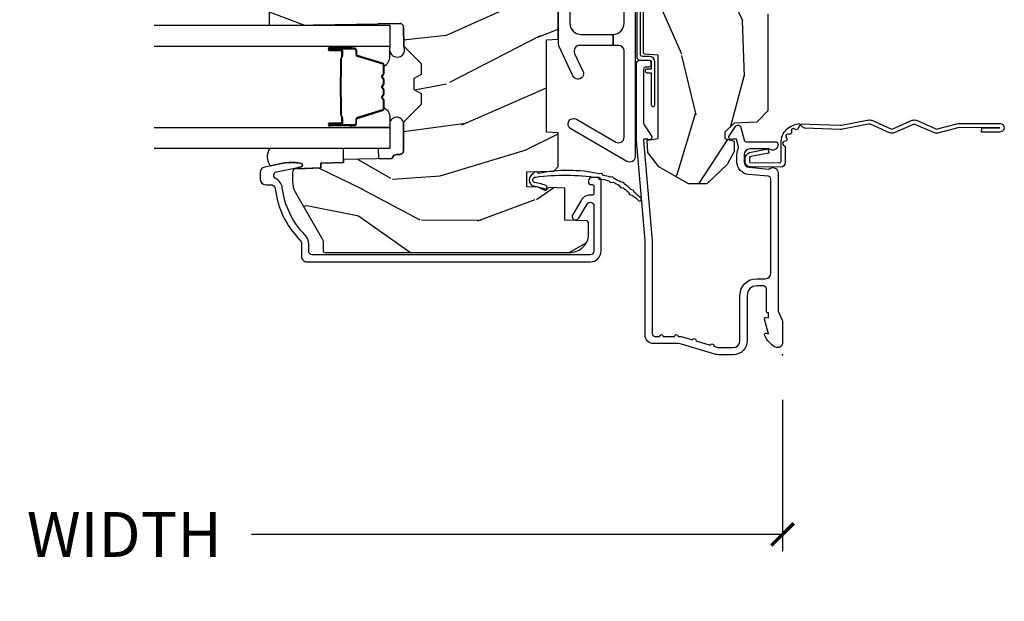
# Model space of a CAD drawing. Units: inches. Extents: x 1 to 131, y 0 to 64.
# Drawn here: x 56 to 61, y 40 to 43 of the extents above; entities that cross this region are included whole.
import ezdxf

# ---------------------------------------------------------------- set-up
doc = ezdxf.new("R2010")
doc.units = ezdxf.units.IN
doc.header["$LTSCALE"] = 0.1875
doc.header["$MEASUREMENT"] = 0
doc.layers.get('Defpoints').update_dxf_attribs({"color": 253})
for name, color, linetype in [('ZP-ANNO-DIMS-DWNLD', 2, 'Continuous'), ('ZP-SECT-ACCS', 165, 'Continuous'), ('ZP-SECT-ALUM', 63, 'Continuous'), ('ZP-SECT-GLAS', 153, 'Continuous'), ('ZP-SECT-HDWR', 53, 'Continuous'), ('ZP-SECT-SEAL', 8, 'Continuous'), ('ZP-SECT-WDHA', 11, 'Continuous'), ('ZP-SECT-WOOD', 104, 'Continuous'), ('ZP-SECT-WSTP', 40, 'Continuous')]:
    doc.layers.add(name, color=color, linetype=linetype)
doc.layers.add('ZP-ANNO-NPLT', color=7, linetype='Continuous', plot=False)
doc.styles.get("Standard").update_dxf_attribs({"font": 'arial.ttf'})
doc.dimstyles.new('Frame Make Height and Width', dxfattribs={"dimtxt": 0.25, "dimasz": 0.125, "dimexe": 0.09375, "dimexo": 0.25, "dimgap": 0.0875, "dimtad": 0, "dimdec": 4, "dimzin": 10, "dimdsep": 46, "dimlunit": 5, "dimtxsty": 'Standard', "dimblk1": 'ARCHTICK', "dimblk2": 'ARCHTICK', "dimsah": 1, "dimcen": 0.09, "dimclrd": 256, "dimclre": 256, "dimclrt": 255, "dimadec": 3, "dimazin": 2, "dimtfac": 0.75, "dimtdec": 4, "dimtofl": 0, "dimtmove": 2, "dimatfit": 3, "dimfxl": 1, "dimfrac": 2, "dimtolj": 1, "dimtzin": 0, "dimlwd": -1, "dimlwe": -1, "dimarcsym": 0})

# ---------------------------------------------------------------- blocks, each defined once
blk = doc.blocks.new('CS AS RES C CM ROG (11-16 IG) F J')
at = {"layer": 'ZP-SECT-WDHA'}
h = blk.add_hatch(dxfattribs=at)
h.set_pattern_fill('WOOD3', color=256, scale=2, angle=163, style=0, pattern_type=2)
h.set_pattern_definition([(158.2364, (4.229829508301805, -0.6757319148462173), (20.45396798290167, -8.344771374467806), [0.2408319999999999, -23.84235799999999]), (174.3099, (4.006163800965126, -0.5864366105935019), (-8.235181511295936, 0.4263690944681484), [0.3059419999999999, -9.892097999999997]), (208, (3.701730071892856, -0.5561033845344667), (-0.5847435903937085, -1.91261010378108), [0.226274, -2.602152]), (209.8476, (3.50194183818313, -0.6623326727329086), (-35.54768828883149, -20.50272857977593), [0.438634, -43.42479]), (175.9946, (3.121491465882942, -0.8806386832242623), (18.38297247813529, -1.437476743240211), [0.266834, -26.416494]), (163, (2.855309927049179, -0.8620003253541313), (-2.497352921371544, -1.327866102480598), [0.5, -1.5]), (153.5377, (2.377157549067677, -0.7158144729927614), (8.978306718050995, -4.83632345258755), [0.24331, -11.922214]), (157.2894, (4.071948787751523, -1.192136483066257), (16.62874032651941, -7.175302374271584), [0.200998, -19.898754]), (163, (3.88653527065337, -1.114536047002453), (-2.497352921371544, -1.327866102480598), [0.3, -1.7]), (191.3008, (3.599643843864458, -1.026824535585632), (-24.54716094300747, -5.043499394239721), [0.2952959999999999, -29.23435]), (215.125, (3.310072568652886, -1.084690558192541), (10.57415813511433, 7.224071108844612), [0.45607, -22.347438]), (202.2893999999999, (2.937053423283063, -1.347096193016874), (-14.3993751268171, -6.054586024953077), [0.284254, -28.141088]), (169.3402, (2.674039470121089, -1.454909274051218), (-15.88561928555968, 2.765334394382427), [0.362216, -17.748554]), (151.1113000000001, (2.318074889785494, -1.387907650589554), (25.02229161617255, -13.92425483963839), [0.38833, -38.444646]), (156.2902000000001, (3.890678330823421, -1.785045431763344), (-16.62874768410003, 7.175289077572956), [0.3423439999999982, -33.89213999999978]), (166.3665, (3.577229581984911, -1.647386861919088), (-31.18650071420278, 7.443263674111074), [0.3405879999999999, -33.71818599999999]), (196.6901, (3.246238530863026, -1.567106577432618), (4.409962367830815, 0.7431255040166733), [0.3605559999999999, -6.850547999999999]), (210.4896, (2.900872763129557, -1.670656017208408), (-25.55825994297176, -15.19129255384614), [0.325576, -32.232064]), (177.9314, (2.620316507684239, -1.83584738360053), (-22.79293410148565, 0.6943551067665474), [0.310484, -30.737866]), (163, (2.310035344517503, -1.824640252660757), (-2.497352921371544, -1.327866102480598), [0.24, -1.76]), (150.0054, (2.080522203086376, -1.754471043527296), (-16.04400167334359, 9.087905524651102), [0.266834, -26.416494]), (163, (3.736326939210443, -0.1693178408906917), (-2.497352921371544, -1.327866102480598), [0, -2]), (26.15240000000001, (3.380850096123979, -0.3743451903572392), (-36.87554735843706, -18.00538888531859), [0.4386339999999984, -43.4247899999998]), (9.565100000000024, (3.189835720003488, -2.093622221005674), (2.497352076502218, 1.327869099233075), [0.178886, -4.293249999999999]), (351.1301, (3.366234217335405, -2.063897313284272), (12.0603996767767, -1.595852046107204), [0.2828419999999999, -13.859292]), (319.8014, (3.645694417193967, -2.107509200368114), (8.393559450670804, -6.748938448303024), [0.152316, -15.07923]), (189.5651, (3.380850096123979, -0.3743451903572392), (-2.497352076502219, -1.327869099233075), [0.2236059999999991, -4.248529999999972]), (169.7098, (3.160351974459104, -0.4115013250089916), (17.79822734718652, -3.350093459302554), [0.3423439999999999, -33.89214]), (152.8753, (2.823513489242757, -0.3503471356417833), (-30.7601241373409, 15.67848221527704), [0.5688579999999999, -56.316992]), (152.6952, (4.294151283340796, -0.465344868534352), (-10.89091849633435, 5.421060729349781), [0.2236059999999991, -22.13707199999989]), (178.5241, (4.095459105217842, -0.3627709032568305), (22.79293551970828, -0.6943538178398185), [0.37363, -36.989452]), (205.8789, (3.721952222598873, -0.3531475651529448), (31.88084594068392, 15.34964888471388), [0.3821, -37.827846]), (197.6952, (3.378170247701322, -0.5199227243809688), (-23.21929303946757, -7.540852312839229), [0.316228, -31.306548]), (172.4623, (3.076904104300839, -0.6160409372264084), (-10.14779136076372, 1.011111546693648), [0.364966, -11.80056]), (156.4181, (2.715092089870781, -0.5681654088839991), (31.344885410924, -13.76583238823937), [0.5234499999999996, -51.82155999999998]), (154.8699, (4.14796543097944, -0.943497246515868), (10.89091361125098, -5.421068605812716), [0.2828419999999999, -13.859292]), (174.3099, (3.891894967498702, -0.8233809789549795), (-8.235181511295936, 0.4263690944681484), [0.3059419999999999, -9.892097999999997]), (205.5104, (3.587461238426416, -0.7930477528959443), (26.88614988798455, 12.69389479119331), [0.3255759999999984, -32.23206399999979]), (208, (3.293626321956284, -0.933265590074356), (-0.5847435903937085, -1.91261010378108), [0.367696, -2.460732]), (180.354, (2.968970442177978, -1.105888183396836), (27.20289793979688, 0.04876202922806261), [0.335262, -33.190848]), (159.6335000000001, (2.633715749797547, -1.107959713481861), (30.01700107381327, -11.26852463519537), [0.3405879999999984, -33.71818599999979]), (145.8972999999999, (2.31441956686456, -0.9894272387568677), (-17.37187083675604, 11.58525502309056), [0.2720299999999999, -26.930912]), (154.2538, (4.001779578618056, -1.421649624497391), (-12.80351945054413, 6.005821017315287), [0.2630579999999982, -26.04283399999989]), (177.9314, (3.764835210256594, -1.307380791030958), (-22.79293410148565, 0.6943551067665474), [0.310484, -30.737866]), (195.0054, (3.454554047089859, -1.296173660091178), (11.31727641611973, 2.814114219735264), [0.3773599999999999, -18.490604]), (212.8991, (3.090062184237128, -1.393875665772512), (28.64036637139407, 18.43175097613516), [0.4967899999999999, -49.18217999999999]), (178.9454, (2.672943414534332, -1.663712527527188), (8.235181634652655, -0.4263644116476297), [0.291204, -14.269016]), (156.991, (2.381788346486859, -1.658352830681864), (-18.54135163249375, 7.760042155334038), [0.3820999999999998, -37.82784599999998]), (139.8013999999999, (2.030087407409811, -1.508999392648704), (-8.393559450670804, 6.748938448303025), [0.152316, -15.07923]), (153.5377, (3.826356555784431, -1.995432478075209), (8.978306718050995, -4.83632345258755), [0.24331, -11.922214]), (173.008, (3.608538282542215, -1.887011078703232), (-22.20819262847393, 2.606951578708767), [0.345254, -34.1801]), (200.4054, (3.265852363231405, -1.844982984455285), (-30.71134915766887, -11.52445423798904), [0.4280179999999983, -42.37384999999978]), (192.0546, (3.44943551242153, -0.08160632947387114), (-15.72724097270063, -3.557234008732985), [0.205912, -20.385348]), (173.7843, (3.248063485875917, -0.1246098982200792), (32.35598179133584, -3.618064673815965), [0.4275519999999985, -42.3275659999998]), (155.8750000000001, (2.823025751993626, -0.07831816271357184), (12.80352490518391, -6.005810314090468), [0.4837359999999983, -15.64077999999995])])
edge = h.paths.add_edge_path()
edge.add_arc((4.389056198952261, -1.12499999999892), 0.1250000000010647, 270.0000000005341, 334.8498358746473)
edge.add_arc((5.181103620340654, -1.496868097944883), 0.7499999999977609, 107.4283039733489, 154.8498358749636, ccw=False)
edge.add_arc((4.937776250990186, -0.7217046584437128), 0.06245711824629191, 287.4154132025502, 360.6464405105027)
edge.add_line((5.000229394034463, -0.7210000000000036), (5.000250000001373, -0.0309999999999846))
edge.add_line((5.000250000001373, -0.0309999999999917), (4.969250000001381, 1.4210854715202e-14))
edge.add_line((4.969250000001381, 1.4210854715202e-14), (4.438250000001375, 0))
edge.add_line((4.438250000001375, 0), (4.434921417707614, -0.08099999900083077))
edge.add_line((4.434921417707614, -0.08099999900082366), (4.244000000000909, -0.08099999999998886))
edge.add_line((4.244000000000909, -0.08099999999998886), (4.23499999999909, -0.09699999999997999))
edge.add_line((4.23499999999909, -0.09699999999997999), (4.172000000000793, -0.09699999999997999))
edge.add_line((4.172000000000793, -0.09699999999997999), (4.162999999998959, -0.08099999999998886))
edge.add_line((4.162999999998959, -0.08099999999998886), (4.040350214322061, -0.08099999900082366))
edge.add_line((4.040350214322061, -0.08099999900082366), (3.962096613590205, -0.2959999999999638))
edge.add_line((3.962096613590205, -0.2959999999999638), (3.914403386412545, -0.2959999999999638))
edge.add_line((3.914403386412545, -0.2959999999999638), (3.836149785680703, -0.08099999900082366))
edge.add_line((3.836149785680703, -0.08099999900082366), (2.947282930714522, -0.08099999900082366))
edge.add_line((2.947282930714522, -0.08099999900082366), (2.87176396307072, -0.1709999999999638))
edge.add_line((2.87176396307072, -0.1709999999999638), (2.439507823335902, -0.1709999999999638))
edge.add_line((2.439507823335902, -0.1709999999999638), (2.332250000001608, -0.08099999999998886))
edge.add_line((2.332250000001608, -0.08099999999998886), (2.005069066192249, -0.08099999999998886))
edge.add_line((2.005069066192249, -0.08099999999998886), (2.000250000001273, -0.2189999999999657))
edge.add_line((2.000250000001273, -0.2189999999999657), (1.906250000002132, -0.2189999999999657))
edge.add_line((1.906250000002132, -0.2189999999999657), (1.901430933811156, -0.08099999999998886))
edge.add_line((1.901430933811156, -0.08099999999998886), (1.361160109751239, -0.08099999999998886))
edge.add_line((1.361160109751239, -0.08099999999998886), (1.29699634095445, -0.1429622312750212))
edge.add_line((1.29699634095445, -0.1429622312750212), (1.292560084317614, -0.2700000000009481))
edge.add_line((1.292560084317614, -0.2700000000009481), (1.242560084316523, -0.3216024576007612))
edge.add_line((1.242560084316523, -0.3216024576007612), (1.206605420733311, -0.321602457600747))
edge.add_line((1.206605420733311, -0.321602457600747), (1.191190997646601, -0.2699999999999818))
edge.add_line((1.191190997646601, -0.2699999999999818), (1.134131723421731, -0.269999999999996))
edge.add_line((1.134131723421731, -0.269999999999996), (1.061622111372657, -0.3086869719710705))
edge.add_line((1.061622111372657, -0.3086869719710705), (0.9532293940344658, -0.4220000000000113))
edge.add_line((0.9532293940344658, -0.4220000000000113), (0.9532293940344676, -0.5235500000000215))
edge.add_line((0.9532293940344694, -0.5235500000000286), (1.04825000000216, -0.6897999999999698))
edge.add_line((1.048250000002156, -0.6897999999999627), (1.128250000002154, -0.7502214903220477))
edge.add_line((1.128250000002154, -0.7502214903220477), (1.196532032304901, -0.753799999999984))
edge.add_line((1.196532032304901, -0.753799999999984), (1.207250000002148, -0.6937999999999533))
edge.add_line((1.207250000002148, -0.6937999999999533), (1.671750000002149, -0.6937999999999533))
edge.add_line((1.671750000002152, -0.6937999999999533), (1.675586249445676, -0.7669999999999391))
edge.add_arc((1.690678198063189, -0.7589080513824342), 0.01712444292530889, 208.1991648361514, 241.8008351638481)
edge.add_line((1.682586249445681, -0.7739999999999441), (2.123250000002148, -0.7739999999999441))
edge.add_line((2.123250000002148, -0.7739999999999441), (2.131910350836112, -1.021999999999935))
edge.add_line((2.131910350836108, -1.021999999999935), (2.138910350836113, -1.02899999999994))
edge.add_line((2.138910350836113, -1.02899999999994), (2.52767606590146, -1.02899999999994))
edge.add_line((2.52767606590146, -1.02899999999994), (2.556250000002208, -1.093000000000018))
edge.add_line((2.556250000002208, -1.093000000000018), (2.805767439191499, -1.092999999999989))
edge.add_line((2.805767439191499, -1.092999999999989), (2.811250000000967, -1.249999999999986))
edge.add_line((2.811250000000967, -1.249999999999986), (3.123684362372245, -1.249999999999986))
edge.add_line((3.123684362372249, -1.249999999999986), (3.129166923181717, -1.092999999999989))
edge.add_line((3.129166923181717, -1.092999999999989), (3.531485413592552, -1.092999999999989))
edge.add_line((3.531485413592552, -1.092999999999989), (3.53365050130046, -1.030999999999977))
edge.add_line((3.53365050130046, -1.030999999999977), (3.670684895338443, -1.030999999999977))
edge.add_line((3.670684895338443, -1.030999999999977), (3.67725000000279, -0.8429999999999893))
edge.add_line((3.67725000000279, -0.8429999999999893), (3.882229394034471, -0.8430000000000035))
edge.add_line((3.882229394034471, -0.8430000000000035), (3.882229394034471, -0.8330000000000055))
edge.add_line((3.882229394034471, -0.8330000000000126), (3.992229394034457, -0.8330000000000126))
edge.add_line((3.992229394034457, -0.8330000000000126), (3.992229394034457, -0.8430000000000177))
edge.add_line((3.992229394034457, -0.8430000000000177), (4.067250000002192, -0.8429999999999964))
edge.add_line((4.06725000000219, -0.8429999999999893), (4.073815104666522, -1.030999999999977))
edge.add_line((4.073815104666522, -1.030999999999977), (4.178805517824316, -1.030999999999977))
edge.add_line((4.178805517824316, -1.030999999999977), (4.185485413591181, -1.222287187078877))
edge.add_line((4.185485413591181, -1.222287187078877), (4.233485413591865, -1.249999999999986))
edge.add_line((4.233485413591865, -1.249999999999986), (4.389056198953426, -1.249999999999986))
h = blk.add_hatch(dxfattribs=at)
h.set_pattern_fill('WOOD3', color=256, scale=2, angle=73, pattern_type=2)
h.set_pattern_definition([(68.23640000000003, (0.5829015660239953, -5.691433307266124), (-8.34477137446781, -20.45396798290167), [0.240832, -23.842358]), (84.3099, (0.6721968702767143, -5.467767599929452), (0.42636909446815, 8.235181511295936), [0.305942, -9.892097999999999]), (118, (0.702530096335753, -5.163333870857176), (-1.91261010378108, 0.5847435903937088), [0.226274, -2.602152]), (119.8476, (0.596300808137304, -4.963545637147455), (-20.50272857977592, 35.54768828883149), [0.4386339999999996, -43.42478999999994]), (85.9946, (0.3779947976459539, -4.583095264847266), (-1.437476743240215, -18.38297247813529), [0.2668339999999996, -26.41649399999997]), (73, (0.3966331555160849, -4.316913726013514), (-1.327866102480597, 2.497352921371545), [0.5, -1.5]), (63.53769999999998, (0.5428190078774513, -3.838761348031994), (-4.836323452587552, -8.978306718050995), [0.24331, -11.922214]), (67.28939999999999, (0.06649699780395579, -5.533552586715846), (-7.175302374271586, -16.6287403265194), [0.200998, -19.898754]), (73, (0.1440974338677634, -5.348139069617694), (-1.327866102480597, 2.497352921371545), [0.3, -1.7]), (101.3008, (0.231808945284584, -5.061247642828782), (-5.043499394239715, 24.54716094300748), [0.295296, -29.23435]), (125.125, (0.1739429226776714, -4.771676367617211), (7.224071108844608, -10.57415813511433), [0.45607, -22.347438]), (112.2894, (-0.08846271214665435, -4.398657222247376), (-6.054586024953074, 14.3993751268171), [0.2842539999999996, -28.14108799999998]), (79.3402, (-0.1962757931809982, -4.135643269085417), (2.76533439438243, 15.88561928555968), [0.362216, -17.748554]), (61.11129999999999, (-0.1292741697193343, -3.779678688749811), (-13.92425483963839, -25.02229161617255), [0.38833, -38.444646]), (66.29019999999998, (-0.5264119508931273, -5.352282129787749), (7.17528907757296, 16.62874768410003), [0.342344, -33.89214]), (76.3665, (-0.3887533810488719, -5.038833380949228), (7.443263674111081, 31.18650071420278), [0.340588, -33.718186]), (106.6901, (-0.3084730965624018, -4.70784232982734), (0.7431255040166724, -4.409962367830815), [0.360556, -6.850548]), (120.4896, (-0.4120225363381884, -4.362476562093882), (-15.19129255384614, 25.55825994297176), [0.325576, -32.232064]), (87.93140000000001, (-0.577213902730314, -4.081920306648559), (0.6943551067665528, 22.79293410148564), [0.310484, -30.737866]), (73, (-0.566006771790537, -3.771639143481828), (-1.327866102480597, 2.497352921371545), [0.24, -1.76]), (60.00539999999998, (-0.4958375626570799, -3.542126002050701), (9.087905524651106, 16.04400167334359), [0.266834, -26.416494]), (73, (1.089315639979525, -5.197930738174772), (-1.327866102480597, 2.497352921371545), [0, -2]), (296.1524000000001, (0.8842882905129805, -4.842453895088305), (-18.00538888531858, 36.87554735843706), [0.438634, -43.42479]), (279.5651, (-0.8349887401354543, -4.65143951896782), (1.327869099233074, -2.497352076502219), [0.1788859999999998, -4.293249999999992]), (261.1301, (-0.8052638324140489, -4.827838016299726), (-1.595852046107206, -12.0603996767767), [0.282842, -13.859292]), (229.8014, (-0.8488757194978973, -5.107298216158284), (-6.748938448303024, -8.393559450670804), [0.152316, -15.07923]), (99.56509999999996, (0.8842882905129805, -4.842453895088305), (-1.327869099233074, 2.497352076502219), [0.2236059999999999, -4.248529999999999]), (79.7098, (0.8471321558612246, -4.621955773423423), (-3.350093459302556, -17.79822734718652), [0.342344, -33.89214]), (62.87529999999996, (0.9082863452284329, -4.285117288207083), (15.67848221527704, 30.76012413734089), [0.568858, -56.31699200000001]), (62.69520000000001, (0.7932886123358642, -5.755755082305129), (5.421060729349783, 10.89091849633435), [0.223606, -22.137072]), (88.5241, (0.8958625776133857, -5.557062904182168), (-0.6943538178398221, -22.79293551970828), [0.37363, -36.989452]), (115.8789, (0.9054859157172679, -5.183556021563202), (15.34964888471387, -31.88084594068392), [0.3821, -37.827846]), (107.6952, (0.7387107564892474, -4.839774046665639), (-7.540852312839225, 23.21929303946757), [0.316228, -31.306548]), (82.4623, (0.6425925436438114, -4.53850790326516), (1.01111154669365, 10.14779136076372), [0.364966, -11.80056]), (66.41809999999998, (0.6904680719862135, -4.176695888835102), (-13.76583238823937, -31.34488541092399), [0.52345, -51.82156]), (64.86989999999992, (0.3151362343543447, -5.609569229943759), (-5.421068605812717, -10.89091361125097), [0.282842, -13.859292]), (84.3099, (0.4352525019152331, -5.353498766463019), (0.42636909446815, 8.235181511295936), [0.305942, -9.892097999999999]), (115.5104, (0.4655857279742719, -5.049065037390744), (12.69389479119331, -26.88614988798455), [0.325576, -32.232064]), (118, (0.3253678907958601, -4.755230120920615), (-1.91261010378108, 0.5847435903937088), [0.367696, -2.460732]), (90.3539999999999, (0.1527452974733841, -4.43057424114231), (0.04876202922805728, -27.20289793979688), [0.335262, -33.190848]), (69.63350000000003, (0.1506737673883549, -4.095319548761868), (-11.26852463519538, -30.01700107381327), [0.340588, -33.718186]), (55.89729999999997, (0.2692062421133485, -3.776023365828891), (11.58525502309056, 17.37187083675603), [0.27203, -26.930912]), (64.2538, (-0.1630161436271713, -5.463383377582389), (6.005821017315288, 12.80351945054413), [0.263058, -26.042834]), (87.93140000000001, (-0.04874731016073852, -5.226439009220911), (0.6943551067665528, 22.79293410148564), [0.310484, -30.737866]), (105.0054, (-0.03754017922096153, -4.91615784605418), (2.814114219735262, -11.31727641611973), [0.37736, -18.490604]), (122.8991, (-0.1352421849022925, -4.551665983201463), (18.43175097613515, -28.64036637139408), [0.49679, -49.18218]), (88.94539999999999, (-0.4050790466569687, -4.134547213498649), (-0.4263644116476313, -8.235181634652655), [0.291204, -14.269016]), (66.99100000000001, (-0.3997193498116474, -3.843392145451183), (7.760042155334039, 18.54135163249375), [0.3821, -37.827846]), (49.80139999999996, (-0.2503659117784842, -3.491691206374139), (6.748938448303026, 8.393559450670802), [0.152316, -15.07923]), (63.53769999999998, (-0.7367989972049926, -5.287960354748748), (-4.836323452587552, -8.978306718050995), [0.24331, -11.922214]), (83.00800000000001, (-0.6283775978330155, -5.070142081506528), (2.606951578708771, 22.20819262847393), [0.345254, -34.1801]), (110.4054, (-0.5863495035850654, -4.727456162195733), (-11.52445423798903, 30.71134915766887), [0.428018, -42.37385]), (102.0546, (1.177027151396345, -4.911039311385863), (-3.557234008732982, 15.72724097270063), [0.205912, -20.385348]), (83.7843, (1.134023582650133, -4.709667284840243), (-3.618064673815971, -32.35598179133584), [0.4275519999999996, -42.32756599999994]), (65.87499999999999, (1.180315318156641, -4.284629550957948), (-6.00581031409047, -12.80352490518391), [0.4837359999999999, -15.64078])])
edge = h.paths.add_edge_path()
edge.add_line((2.394000000000005, -2.625000000000142), (2.314999999999991, -2.625000000000142))
edge.add_arc((1.979560218673402, -2.343355041319626), 0.4379996913772642, 274.50748226164416, 319.98220686172976, ccw=False)
edge.add_arc((2.015161139434014, -2.794953640552151), 0.01499999999988598, 94.50748226164328, 168.0000000017911)
edge.add_line((2.000488925423021, -2.791834965190375), (1.985999999999969, -2.860000000000138))
edge.add_line((1.985999999999969, -2.860000000000142), (1.839916747977291, -2.860000000000142))
edge.add_line((1.839916747977291, -2.860000000000142), (1.837734864861261, -2.734999999999985))
edge.add_line((1.837734864861261, -2.734999999999985), (1.848251594580734, -2.132496957890542))
edge.add_arc((1.828254640677606, -2.132147909761784), 0.02000000000000015, 358.9999999999958, 448.9999999999957)
edge.add_line((1.828603688806353, -2.112150955858667), (1.721756493037489, -2.110285931119122))
edge.add_line((1.721756493037489, -2.110285931119122), (1.623970562151086, -2.012499999999758))
edge.add_line((1.623970562151086, -2.012499999999747), (1.563970562151109, -2.012499999999747))
edge.add_line((1.563970562151109, -2.012499999999747), (1.540299201114337, -2.053499999999744))
edge.add_line((1.540299201114337, -2.053499999999744), (1.480299201114331, -2.053499999999747))
edge.add_line((1.480299201114331, -2.053499999999758), (1.456627840077559, -2.012499999999758))
edge.add_line((1.456627840077559, -2.012499999999747), (1.396627840077581, -2.012499999999747))
edge.add_line((1.396627840077581, -2.012499999999747), (1.296627836089925, -2.112500003987403))
edge.add_line((1.296627836089925, -2.112500003987407), (1.13733689460215, -2.11250000398741))
edge.add_arc((1.13733689460215, -2.132500003987417), 0.02000000000000224, 89.99999999999555, 178.9999999999882)
edge.add_line((1.117339940699019, -2.132150955858663), (1.117000779631461, -2.151581480405667))
edge.add_arc((1.097003825728329, -2.151232432276927), 0.02000000000000159, 300.0000000000076, 359.0000000000137, ccw=False)
edge.add_line((1.107003825728334, -2.168552940352612), (1.094082335300001, -2.176013166329739))
edge.add_line((1.094082335300001, -2.176013166329739), (1.089369697588523, -2.446000000000137))
edge.add_line((1.089369697588523, -2.44600000000014), (1.073369697588518, -2.44600000000014))
edge.add_line((1.073369697588518, -2.44600000000014), (1.068970756399288, -2.571969194071453))
edge.add_line((1.068970756399288, -2.571969194071457), (1.042608426369114, -2.571969194071457))
edge.add_line((1.042608426369114, -2.571969194071457), (1.037118476505775, -2.711027818668352))
edge.add_arc((1.017134044533055, -2.710238845457255), 0.02000000000000091, 269.9999999999968, 357.739171601705, ccw=False)
edge.add_line((1.017134044533055, -2.730238845457265), (0.9681609280672205, -2.730238845457261))
edge.add_arc((0.9681609280672276, -2.605238845457251), 0.1250000000000049, 239.9999999999985, 269.99999999999596, ccw=False)
edge.add_line((0.9056609280672241, -2.713492020930317), (0.6468716924216835, -2.564079986066993))
edge.add_arc((0.6313716924216806, -2.5909267735843), 0.03099999999999876, 59.99999999999213, 90.00000000027558)
edge.add_line((0.6313716924215313, -2.559926773584309), (0.5819999999995531, -2.559926773584557))
edge.add_arc((0.5819999999995034, -2.549926773584545), 0.009999999999999343, 179.9999999999669, 270.0000000002761, ccw=False)
edge.add_line((0.5719999999995053, -2.549926773584545), (0.5719999999998997, -1.179832521472427))
edge.add_arc((0.6657499999999921, -1.179832521472463), 0.09375000000009259, 132.8030407179083, 179.9999999999788, ccw=False)
edge.add_arc((0.6708325214724731, -1.174749999999989), 0.09374999999991558, 89.9999999999983, 137.1969592791677, ccw=False)
edge.add_line((0.6708325214724766, -1.081000000000074), (0.7374418291857943, -1.080999999999989))
edge.add_arc((0.7374418291858049, -1.090999999999994), 0.01000000000000112, 1.9999999999869829, 90.00000000006548, ccw=False)
edge.add_line((0.7474357374559979, -1.090651005032967), (0.7516733377372944, -1.211999999999986))
edge.add_line((0.7516733377372944, -1.211999999999989), (0.9305619184298237, -1.211999999999989))
edge.add_line((0.9305619184298237, -1.211999999999989), (0.9336913852897197, -1.301616206554549))
edge.add_line((0.9336913852897197, -1.301616206554542), (0.9150000422557127, -1.320307549543909))
edge.add_line((0.9150000422557127, -1.320307549543912), (0.9357674110146377, -1.361065805641381))
edge.add_line((0.9357674110146377, -1.361065805641388), (0.938000042255716, -1.424999999999933))
edge.add_line((0.938000042255716, -1.424999999999926), (1.02, -1.424999999999926))
edge.add_line((1.02, -1.424999999999926), (1.025238647130543, -1.27498477067612))
edge.add_line((1.025238647130543, -1.274984770676127), (1.051111134529318, -1.249999999999993))
edge.add_line((1.051111134529318, -1.249999999999986), (1.238731214132116, -1.249999999999986))
edge.add_line((1.238731214132116, -1.249999999999986), (1.241000000000547, -1.314969526772966))
edge.add_line((1.241000000000547, -1.31496952677297), (1.757000000000538, -1.31496952677297))
edge.add_line((1.757000000000538, -1.31496952677297), (1.759268785868972, -1.249999999999989))
edge.add_line((1.759268785868972, -1.249999999999986), (2.394000000000005, -1.249999999999986))
edge.add_line((2.394000000000005, -1.249999999999986), (2.394000000000005, -2.625000000000135))
at = {"layer": 'ZP-ANNO-NPLT'}
blk.add_point((1.77635683940025e-15, 1.4210854715202e-14), dxfattribs=at)
at = {"layer": 'ZP-SECT-ALUM'}
for points in [[(1.01328978082843, -0.0250000000000199), (0.2498416051627572, -0.0250000000000199, -0.1051042352656914), (0.2433338188735519, -0.02361672732230602), (0.193396662130894, -0.001383272677742298, 0.1051042352657003), (0.1868888758416887, -1.4210854715202e-14), (0.06828978082843662, -1.4210854715202e-14, 0.560205502864254), (0.04423927372302217, -0.03927082344318933, 0.1875261658577753), (0.1118401110625058, -0.0995573712749831, 0.5801720142759477), (0.1211834350995247, -0.09178446275632268), (0.1187528624009957, -0.07799999999998875), (0.2004886068952629, -0.09976430132847725, 0.5481110662879196), (0.2091834350995185, -0.09178446275632268), (0.2067528624009896, -0.07799999999998875), (0.2342897808284334, -0.07799999999998875), (0.234289780828405, -0.08300000000002683, 0.4142135623730984), (0.24128978082841, -0.09000000000003183), (0.3692897808284243, -0.09000000000003183, -0.4142135623730951), (0.3852897808284155, -0.106000000000023), (0.3852897808284155, -0.1439999999999912, -0.4142135623730868), (0.3322897808284182, -0.1969999999999885), (0.0792897808284323, -0.1969999999999885, 0.4142135623730866), (0.001289780828429343, -0.2749999999999915), (0.001289780828429343, -0.3575219217105428, 0.07267901068454957), (0.003255085289637805, -0.3709709438954008), (0.06078088151620875, -0.5635988303752981, -0.07267901068455053), (0.06328978082841274, -0.5807677948666168), (0.06328978082842696, -0.7186422509999346, 0.4142135623730951), (0.110289780828424, -0.7656422509999317), (0.6372897808289792, -0.7656422509999317), (1.195289780828418, -0.813999999999993), (1.623257729217091, -0.813999999999993, 0.4142135623730951), (1.643257729217101, -0.7939999999999827), (1.643257729217101, -0.7439999999999856, 0.4142135623730949), (1.63325772921711, -0.7339999999999947), (1.6132577292171, -0.7339999999999947, 0.4142135623731991), (1.603257729217109, -0.7439999999999856), (1.603257729217081, -0.7639999999999958, -0.4142135623731015), (1.59325772921709, -0.7740000000000009), (1.291625826208232, -0.7739999999999867, -0.1449930994916204), (1.282911601647996, -0.7714187290871024), (1.217458971879225, -0.7289132943205345, 0.4318331073882776), (1.203315465557651, -0.7323643973235505), (1.199851214157277, -0.7452931595599352, 0.1392124696178829), (1.201051279057552, -0.7489238092069428, -0.150084110672032), (1.202257729217095, -0.7528525214954982), (1.202257729217095, -0.7739999999999867), (1.196078005098812, -0.7739999999999867), (0.6380780050978316, -0.7256422509999112), (0.1192897808284386, -0.7256422509999254, -0.4142135623730951), (0.1032897808284474, -0.7096422509999343), (0.1032897808283906, -0.6849999999999881, 1), (0.1032897808283906, -0.664999999999992), (0.1032897808284048, -0.6019999999999897, 1), (0.1032897808284048, -0.5819999999999936), (0.1032897808284048, -0.5684928820533628, 0.07267901068450945), (0.102620741011819, -0.563914491522354), (0.0840059137746465, -0.5015818501146327, 1), (0.07828292561087835, -0.4824181498853619), (0.05414222307139482, -0.40158185011461, 1), (0.04841923490762667, -0.3824181498853534), (0.04195882064500722, -0.3607851430115545, -0.07267901068464405), (0.04128978082842139, -0.3562067524805315), (0.04128978082842139, -0.2750000000000057, -0.4142135623730951), (0.0792897808284323, -0.2369999999999948), (0.3322897808284182, -0.2369999999999948, 0.4142135623730951), (0.4252897808284075, -0.1440000000000055), (0.4252897808284075, -0.09600000000000364, -0.4142135623729215), (0.4562897808284134, -0.06500000000002615), (0.9804446687903834, -0.06500000000002615, -0.388878731852959), (0.9963837839598426, -0.07960550811606026), (1.005971014771788, -0.1891880577351088, 0.3888787318529566), (1.076700838336293, -0.2540000000000049), (1.117289780828415, -0.2540000000000049, 0.1163220917973886), (1.149013941006316, -0.2465183253952006, -0.1832627780160805), (1.160304152246923, -0.245377500996014), (1.202556014036517, -0.2566988532412466), (1.202556014036517, -0.2743669520076821, -0.146005835310381), (1.201411537922425, -0.2782026840136211), (1.201272916269474, -0.2784143000490218, 0.1576465563116275), (1.20013568900923, -0.2825685150407224), (1.203274673940896, -0.2942833662899602, 0.4538198225758265), (1.21775725669859, -0.2983867056794764), (1.273158802673336, -0.2624085210485987, 0.649407593197572), (1.268493953688548, -0.2329558237051685), (1.19870188241326, -0.2142550945688697, -0.3912097814678182), (1.187109064135981, -0.1958944824795879, 0.0456882255566395), (1.188289780828413, -0.1829999999999643), (1.188289780828413, -0.04000000000000625, 0.4222476712527851), (1.172879551341097, -0.02500561065707529, 0.6392693330848027), (1.148289780828421, -0.07562141687037638), (1.148289780828421, -0.1830000000000069, -0.4142135623730951), (1.117289780828415, -0.2140000000000128), (1.076700838336293, -0.2140000000000128, -0.388878731853015), (1.04581880269545, -0.1857018280251879), (1.036289780828426, -0.07678460969086132, 0.6500495232070402)], [(0.6685909705330495, -2.660293485613025, 0.165627297954375), (0.9317990290614553, -2.78696632656289, -0.2563212524635104), (0.9826180368114628, -2.823408713789405, 0.7192332048841057), (1.020252969036658, -2.818752849174913), (1.048065919435967, -2.682021133648064, -0.8280232348768887), (1.067713320049869, -2.682277957418421), (1.069278702844418, -2.691155684402275, -0.09407799739191779), (1.068059841807926, -2.784400367491472), (1.04757504551316, -2.885106020771318, -0.3565864654661733), (1.017197143925561, -2.909926773585951), (0.9800001072216276, -2.909926773585951, -0.4142135623730532), (0.9490001072216252, -2.878926773585945), (0.9490001072216678, -2.851496759834006, 0.3794093514737466), (0.9269996925443671, -2.826677362422018, -0.1656272979548743), (0.640550304342689, -2.688819281654929, 0.1966844660413117), (0.618818788047026, -2.67992677358616), (0.5500000536120062, -2.679926773586175, -0.4142135623731537), (0.5190000000024249, -2.6489267199766), (0.519000000002432, -1.071000000001533, -0.4142135623730973), (0.5790000000024342, -1.011000000001545), (0.9700000000024289, -1.011000000001545, -0.4142135623730933), (0.9900000000024285, -1.031000000001555), (0.9900000000024285, -1.06099999985905, -0.4142135623730951), (0.9700000000499323, -1.080999999811553), (0.960000000097434, -1.080999999811539, -0.4142135623729651), (0.950000000097436, -1.070999999811548), (0.950000000097436, -1.06099999985905, 0.4142135623728383), (0.9400000002399764, -1.051000000001579), (0.9004010313348765, -1.051000000001537, 0.4568502517471218), (0.8905035981487828, -1.062428571430104, -0.3041143980152859), (0.861618319586821, -1.122670024635781), (0.7827506271980873, -1.169223341546285, -1), (0.7624177468283015, -1.134776658456786), (0.841285439217021, -1.088223341546282, 0.7635064937496834), (0.8311189990321246, -1.051000000001537), (0.5790000000024413, -1.051000000001537, 0.4142135623730888), (0.5590000000024418, -1.071000000001547), (0.5590000000024133, -2.619926773584368, 0.4142135623741301), (0.5790000000024946, -2.639926773584378), (0.6188187880486993, -2.639926773584151, -0.1966844660439418)], [(1.709984864952105, -2.385699067627485), (1.709984864952105, -2.524794798081217, -0.9999999999999999), (1.696930400513793, -2.524794798081217), (1.696930400513793, -2.459012482675888, 0.4167718538066009), (1.691865083862069, -2.453991177531663), (1.669812894049926, -2.454003036758394), (1.669773455820064, -2.449483862168762), (1.691825645645054, -2.449472002872568, -0.4201263052796784), (1.701449125277747, -2.459121421830019), (1.701449125276099, -2.524903737233302, 1.002725458719854), (1.705465517422169, -2.524674927330324), (1.705465517422169, -2.38569906843091, 0.414213562373095), (1.697933272877947, -2.378166823886744), (1.676038211210312, -2.378166823935061, -0.3298022794591097), (1.66499363302961, -2.369992670917298), (1.622033782834194, -2.229477332130017, 0.3295046441653758), (1.615312693789349, -2.224508600423491), (1.568758924125063, -2.224508602532552, 0.1722806760177123), (1.565591987889263, -2.225633184720351), (1.557247102407132, -2.232414889168666, -0.3551009731072325), (1.545212744539697, -2.232414889201692), (1.536867859023914, -2.225633184684881, 0.1722806760177125), (1.533700922750825, -2.224508602532552), (1.511513865588995, -2.224508602532552, 0.172280676017769), (1.508346929353195, -2.225633184720351), (1.500002043871064, -2.232414889168666, -0.3551009731072325), (1.487967686003628, -2.232414889201692), (1.479622800487903, -2.225633184684881, 0.1722806760200316), (1.476455864214756, -2.224508602532552), (1.454268807052983, -2.224508602532552, 0.1722806760198614), (1.451101870817126, -2.225633184720351), (1.442756985334995, -2.232414889168666, -0.355100973105933), (1.43072262746756, -2.232414889201692), (1.422377741951834, -2.225633184684881, 0.1722806760200316), (1.419210805678688, -2.224508602532552), (1.372951416827959, -2.224508602532552, 0.3414369539308265), (1.365917847438084, -2.229469599304565), (1.322955825675876, -2.369992040860694, -0.3300455906606043), (1.311930180364698, -2.37815967297459), (1.290029737862426, -2.37815967297459, 0.414213562373095), (1.282497493318203, -2.385691917518812), (1.282497493402275, -2.524793839075841, 0.9651260379546008), (1.286523544109968, -2.524936780087415), (1.286523544094962, -2.459155423709859, -0.4211752697164891), (1.296145997361634, -2.449472575292162), (1.318197844881354, -2.449484434549589), (1.318158411572597, -2.454003036789032), (1.296106564130696, -2.453991177516258, 0.4167718538066009), (1.291041247501596, -2.459012482675888), (1.291041247575492, -2.524793839075841, -0.9999999999999999), (1.277984864952089, -2.524793839075841), (1.277984864952089, -2.385698635778823, -0.414213562373095), (1.290036456222822, -2.373647044508033), (1.311930180364698, -2.373647044508033, 0.3297505471402869), (1.318636797303725, -2.368684409117208), (1.361598819148298, -2.228161967505542, -0.3297505471402651), (1.372643605018084, -2.219989255805984), (1.419210805678688, -2.219989255805984, -0.1722806760197858), (1.425227984597655, -2.2221259618955), (1.433572870180228, -2.228907666444201, 0.3551009731077703), (1.439906742689175, -2.228907666379286), (1.4482516282049, -2.222125961962917, -0.1722806760197489), (1.454268807052983, -2.219989255805984), (1.476455864214756, -2.219989255805984, -0.1722806760185973), (1.482473043133666, -2.222125961895443), (1.490817928716297, -2.228907666444201, 0.3551009731077703), (1.497151801225243, -2.228907666379286), (1.505496686740969, -2.222125961962917, -0.1722806760185973), (1.511513865588995, -2.219989255805984), (1.533700922750768, -2.219989255805984, -0.1722806760185973), (1.539718101669735, -2.222125961895443), (1.548062987252365, -2.228907666444201, 0.3551009731077703), (1.554396859761312, -2.228907666379286), (1.562741745277037, -2.222125961962917, -0.172280676018561), (1.568758924125063, -2.219989255805984), (1.615312693789349, -2.219989255805984, -0.3297505471402229), (1.626357479753096, -2.228161967501222), (1.669316136596535, -2.368673402804717, 0.3297505471402911), (1.676038211210312, -2.373647476408195), (1.697933273681372, -2.373647476356751, -0.414213562373095)], [(1.437892456246061, -2.461786249218932, 0.07371012968724644), (1.443918636000546, -2.462539580605807), (1.544446426647028, -2.462539580605807, 0.073710129675381), (1.550472606399524, -2.461786249211542, -0.07371980976531789), (1.556498017917818, -2.461033131697008), (1.648718991551732, -2.461033131697008, 0.1259206135141558), (1.654783766881224, -2.458492805568284, -0.1392687590281436), (1.661173151114099, -2.456011635334193), (1.691302129290989, -2.456011635334193), (1.691302129290989, -2.454003036789032), (1.661173151088462, -2.454003036746059, 0.1435916317222679), (1.653569446341066, -2.456893065236756, -0.1226443886257352), (1.648565922690068, -2.459024533151847), (1.556520414401746, -2.459024533151847, 0.07346087702663154), (1.549933927410052, -2.459851231632484, -0.07401016651547776), (1.544469898854857, -2.460530982060703), (1.443895163792888, -2.460530982060703, -0.07401068644153393), (1.438431172499463, -2.459851241997995, 0.07346044908544196), (1.431844648245601, -2.459024533151847), (1.339799139957563, -2.459024533151847, -0.1218042964113589), (1.334825385733893, -2.456915467990115, 0.1322005262836391), (1.327594479825166, -2.454003036789032), (1.297465501648276, -2.454003036789032), (1.297465501648276, -2.456011635334193), (1.327594479825166, -2.456011635334193, -0.1249845848041735), (1.333620275396697, -2.458522383417431, 0.1249845745311431), (1.339646071095899, -2.461033131697008), (1.431867044729756, -2.461033131697008, -0.07371980974978355)]]:
    blk.add_lwpolyline(points, format="xyb", close=True, dxfattribs=at)
at = {"layer": 'ZP-SECT-GLAS', "flags": 128}
for points in [[(1.268234864930772, -3.499979226160988), (1.268234864930776, -2.187500003987367), (1.150234864930781, -2.187500003987367), (1.150234864930777, -3.499976920703091)], [(1.837734864930781, -3.499990352926005), (1.837734864930781, -2.187500003987367), (1.719734864930786, -2.187500003987367), (1.719734864930786, -3.499988047468108)]]:
    blk.add_lwpolyline(points, dxfattribs=at)
at = {"layer": 'ZP-SECT-HDWR'}
for points in [[(2.037967948388598, -0.8202503895820712), (1.105967948388582, -0.8202503895820712, 0.5773502691896504), (1.079121160871267, -0.8667503895820516), (1.259831795127639, -1.17975038958204, 1), (1.313525370162239, -1.148750389582034), (1.186508310940553, -0.9287503895820066, -0.5773502691896369), (1.213355098457868, -0.8822503895819693), (1.693967948388604, -0.8822503895819693, -0.4142135623730631), (1.72496794838861, -0.9132503895819752), (1.72496794838861, -0.944250389582038), (1.786967948388593, -0.944250389582038, -0.4142135623731244), (1.848967948388605, -0.8822503895820262), (1.94496794838858, -0.8822503895820262, -0.4142135623730983)], [(1.923477810220874, -1.185250389582023), (1.848967948388605, -1.185250389582023, -0.4142135623730981), (1.786967948388593, -1.123250389582012), (1.786967948388593, -0.944250389582038), (1.724967948388581, -0.944250389582038), (1.724967948388581, -1.130180705715674, -0.5486187866267355), (1.68086678227462, -1.158276247113832), (1.581069114502526, -1.111739830365735, 1), (1.554866782274644, -1.167930913161939), (1.718739316816652, -1.244345930980245, 0.109517811683188), (1.731840482930608, -1.247250389582092), (1.76212906710191, -1.247250389582035), (1.959548167758101, -1.247250389582092)]]:
    blk.add_lwpolyline(points, format="xyb", dxfattribs=at)
at = {"layer": 'ZP-SECT-SEAL'}
for points in [[(1.150234864930809, -2.252125002990653), (1.092771306205623, -2.251121972842114), (1.094082335300001, -2.176013166329739), (1.107003825728334, -2.168552940352612, 0.2632798109995701), (1.117000779631461, -2.151581480405667), (1.117339940699019, -2.132150955858663, -0.4119966419620737), (1.137536894671726, -2.112500003987464), (1.296827836159494, -2.112500003987464, -0.9968300086972411), (1.275234864930795, -2.187500003987481), (1.150234864930795, -2.187500003987481)], [(1.846146175316708, -2.253116346742033, -0.6920436136219793), (1.837734864930855, -2.252969526773114), (1.837734864930848, -2.187500003987424), (1.712734864930848, -2.187500003987424, -1.478507611848236), (1.721756493037461, -2.110285931119151), (1.828603688806325, -2.112150955858667, -0.4142135623730823), (1.848251594580702, -2.132496957890552)], [(1.361612250151097, -2.228161535652504, -0.3297505471402128), (1.372657036114845, -2.219988823957323), (1.378785551159638, -2.219988823957323, 0.2670543046207723), (1.324546798768949, -2.187499572138648), (1.268234864930832, -2.187499572138648), (1.268234864930776, -2.40382873687426), (1.277984864952145, -2.40382873687426), (1.277984864952089, -2.385698635778823, -0.4142135623730951), (1.290036456222822, -2.373647044508033), (1.311931518693882, -2.373647044559533, 0.329750547140257), (1.318653593307658, -2.368672970956055)], [(1.626357479753096, -2.228161967501222, 0.3297505471402128), (1.615312693789349, -2.219989255805984), (1.609184178744556, -2.219989255805984, -0.2670543046207723), (1.663422931135244, -2.187500003987367), (1.719734864930729, -2.187500003987367), (1.719734864930786, -2.403829168722922), (1.709984864952048, -2.403829168722922), (1.709984864952105, -2.385699067627485, 0.4142135623730951), (1.697933273681372, -2.373647476356751), (1.676038211210312, -2.373647476408195, -0.329750547140257), (1.669316136596535, -2.368673402804717)], [(1.268234864930889, -2.40382873687426), (1.277984864952145, -2.40382873687426), (1.277984864952089, -2.524794366232499, 0.04470594874485724), (1.278088812783665, -2.525954615395136), (1.268234864930832, -2.525954615395136)], [(1.719734864930672, -2.403829168722922), (1.709984864952048, -2.403829168722922), (1.709984864952105, -2.524794798081217, -0.04470594874485724), (1.709880917120472, -2.525955047243798), (1.719734864930729, -2.525955047243798)], [(1.15023486493083, -2.85667612060945, -0.3290561471676169), (1.053956263158419, -2.853735208842537), (1.068337970497929, -2.783033054360587, 0.1001153368791162), (1.067713320052484, -2.682277957417881, 0.8280232348316852), (1.048065919433547, -2.682021133646558), (1.04455734085527, -2.699269716093937, -1.083221448525134), (1.037615196834501, -2.698446056094312), (1.042608426369092, -2.571969194071457), (1.068970756399288, -2.571969194071457), (1.073369697588525, -2.44600000000014), (1.15023486493083, -2.446000000000168)]]:
    blk.add_lwpolyline(points, format="xyb", close=True, dxfattribs=at)
at = {"layer": 'ZP-SECT-WOOD'}
blk.add_lwpolyline([(1.901430933811156, -0.08099999999998886), (1.361160109751239, -0.08099999999998886), (1.29699634095445, -0.1429622312750212), (1.292560084317614, -0.2700000000009481), (1.242560084316523, -0.3216024576007612), (1.206605420733311, -0.321602457600747), (1.191190997646601, -0.2699999999999818), (1.134131723421731, -0.269999999999996), (1.061622111372657, -0.3086869719710705), (0.9532293940344658, -0.4220000000000113), (0.9532293940344694, -0.5235500000000286), (1.048250000002156, -0.6897999999999627), (1.128250000002154, -0.7502214903220477), (1.196532032304901, -0.753799999999984), (1.207250000002148, -0.6937999999999533), (1.207250000002148, -0.6937999999999533), (1.671750000002152, -0.6937999999999533), (1.675586249445676, -0.7669999999999391, 0.1476745997184199), (1.682586249445681, -0.7739999999999441), (2.123250000002148, -0.7739999999999441)], format="xyb", dxfattribs=at)
at = {"layer": 'ZP-SECT-WOOD', "linetype": 'Continuous'}
blk.add_lwpolyline([(1.985999999999969, -2.860000000000142), (1.839916747977291, -2.860000000000142), (1.837734864861261, -2.734999999999985), (1.848251594580734, -2.132496957890538, 0.4142135623730949), (1.828603688806353, -2.112150955858667), (1.721756493037489, -2.110285931119122), (1.623970562151086, -2.012499999999747), (1.563970562151109, -2.012499999999747), (1.540299201114337, -2.053499999999744), (1.480299201114331, -2.053499999999758), (1.456627840077559, -2.012499999999747), (1.396627840077581, -2.012499999999747), (1.296627836089925, -2.112500003987407), (1.13733689460215, -2.112500003987407, 0.4091108014276763), (1.117339940699019, -2.132150955858663), (1.117000779631461, -2.151581480405667, -0.2632780284372941), (1.107003825728334, -2.168552940352612), (1.094082335300001, -2.176013166329739), (1.089369697588523, -2.44600000000014), (1.073369697588518, -2.44600000000014), (1.068970756399288, -2.571969194071457), (1.042608426369114, -2.571969194071457), (1.037118476505775, -2.711027818668356, -0.4027029783765576), (1.017134044533055, -2.730238845457265), (0.9681609280672205, -2.730238845457265, -0.1316524975873847), (0.9056609280672241, -2.713492020930317), (0.6468716924216835, -2.564079986066986, 0.1316524975886549), (0.6313716924215313, -2.559926773584309), (0.5819999999995531, -2.55992677358455, -0.414213562374669), (0.5719999999995053, -2.549926773584545), (0.5719999999998997, -1.179832521472434, -0.2088970376981512), (0.6020487272426642, -1.111048727239279, -0.2088970376849412), (0.6708325214724766, -1.081000000000074), (0.7374418291857943, -1.080999999999989, -0.4040262258355556), (0.7474357374559979, -1.090651005032967), (0.7516733377372944, -1.211999999999989), (0.9305619184298237, -1.211999999999989), (0.9336913852897197, -1.301616206554542), (0.9150000422557127, -1.320307549543912), (0.9357674110146377, -1.361065805641388), (0.938000042255716, -1.424999999999926), (1.02, -1.424999999999926), (1.025238647130543, -1.274984770676127), (1.051111134529318, -1.249999999999986), (1.238731214132116, -1.249999999999986), (1.241000000000547, -1.31496952677297), (1.757000000000538, -1.31496952677297), (1.759268785868972, -1.249999999999986), (2.394000000000005, -1.249999999999986)], format="xyb", dxfattribs=at)
at = {"layer": 'ZP-SECT-WSTP'}
blk.add_lwpolyline([(2.060278335184034, -0.8109995554847842), (1.65827833518404, -0.8109995554847842, -0.4142135623730951), (1.643278335184039, -0.7959995554847978), (1.643278335184039, -0.7409995554847342, 0.4142135623730953), (1.633278335184034, -0.7309995554847433), (1.599278335184035, -0.7309995554848001, 0.4142135623730953), (1.593278335184035, -0.7369995554847719), (1.593278335184035, -0.7559995554847774, -1), (1.573278335184039, -0.7559995554847774), (1.573278335184032, -0.7369995554847719, 0.4142135623727476), (1.567278335184032, -0.7309995554847433), (1.393278335184036, -0.7309995554847433, -1), (1.393278335184036, -0.7109995554847615), (1.633278335184034, -0.7109995554847615, -0.4142135623730951), (1.663278335184035, -0.7409995554847342), (1.663278335184035, -0.7809995554847546, 0.4142135623728869), (1.67327833518404, -0.7909995554847455), (2.060278335184034, -0.7909995554848024, -0.414213562373095)], format="xyb", dxfattribs=at)
blk.add_lwpolyline([(0.8616407036063123, -0.7895919170945831), (0.8722644109613142, -0.786611795412341, -0.01909638018301222), (0.9061747365254931, -0.8256226185598763), (0.918897189348229, -0.8313751367498554), (0.9225765168001416, -0.8444914126204708, -0.04311182402290435), (0.9506812335888704, -0.8775608170978302), (0.9619438657627022, -0.8858134159533364), (0.9628391456635157, -0.899406525130857, 0.00274115005370655), (0.9835436694841846, -0.9375862749512152), (0.992918997190614, -0.9479330378145363), (0.9910655177692078, -0.9614289170836656, -0.04332490996102889), (1.000889349210503, -0.9978041773239283), (1.010875167501567, -1.007563055559174), (1.009843929382889, -1.021146526807541, -0.1046063421686648), (1.011600179853488, -1.36108418319678, -0.724084363940859), (1.008921105291229, -1.389459673413356, -0.6938171060596136), (0.941509053364463, -1.387398893237759, 0.05590434586531648), (0.9227121631467554, -1.317374167085717), (0.9416516778628861, -1.310948065443441, -0.06027463274706337), (0.9604485680806008, -1.380972791595468, 0.8484978335337088), (0.9916001798534921, -1.375831910281647, 0.06805737900034686), (0.9883770749177216, -1.029661421991847), (0.9784808838482704, -1.019990134088857), (0.9795545127794156, -1.005848290945494, 0.03974202823451185), (0.9698219559121455, -0.9684003830015655), (0.9605338400522001, -0.9581498685385839), (0.962462873557655, -0.9441038516284266, 0.08410847690950266), (0.9440698143657471, -0.9101417928918352), (0.9329156311211761, -0.9019686590757203), (0.9319841639692328, -0.8878261158555603, 0.05548585996517572), (0.9069797896730698, -0.8583840724292031), (0.8943798425279894, -0.8526869457701451), (0.8905517965062657, -0.839040509479176, 0.08103940678311147), (0.8570948218040897, -0.7996457343719072)], format="xyb", close=True, dxfattribs=at)
blk = doc.blocks.new('WIA- 42G7 Foldout Blue Fin CM')
at = {"layer": 'ZP-ANNO-NPLT'}
blk.add_point((0, 0), dxfattribs=at)
at = {"layer": 'ZP-SECT-ACCS'}
blk.add_lwpolyline([(1.279897535900091, 0.3237062745886874, -0.08026477305532967), (1.280711643961695, 0.3287449932782067), (1.307820092886686, 0.4718045562444217, 0.1615704533000932), (1.307820092895554, 0.4966832298093209), (1.259796169620472, 0.6042051741736998, -0.1615704533001526), (1.259796169620586, 0.614282611567063), (1.307820092890097, 0.7218045559357336, 0.1615704533000934), (1.307820092899078, 0.7466832295006327), (1.259796169623996, 0.8542051741736998, -0.1615704533001683), (1.25979616962411, 0.864282611567063), (1.288298125408687, 0.9718045562037787, 0.09588515595080674), (1.290232061560118, 0.9866912993722963), (1.290232061560118, 1.211730924466053, 1.001822893294183), (1.242329861484677, 1.208669619869937), (1.242091026473076, 1.109243892746264), (1.265540415659302, 1.110785368270768), (1.265779250670903, 1.210211095394442, -1.000001092557772), (1.266777097019258, 1.210276690097601), (1.26766570668417, 0.984243892818597), (1.237491890840488, 0.8716832295240806, 0.1615704531591201), (1.237491890838328, 0.8468045559797872), (1.287187674165239, 0.7342438926202703), (1.237491890843899, 0.6216832293403627, 0.1615704533000896), (1.237491890834917, 0.5968045557754635), (1.285515814109999, 0.4892826113181457, -0.1615704533001815), (1.285515814109885, 0.4792051739247825), (1.257932806052452, 0.3347153656176545, 0.08026477302403139), (1.25589753590009, 0.3221185688986452), (1.264023717936666, 0.1227633570440787, 0.2172493365759632), (1.267663679817034, 0.1150185480861694), (1.27562965541604, 0.1082036678498923, -0.5855599422155324), (1.272337917461371, 0.09086167467236805), (1.262121591379653, 0.08753293346410373, 0.4605097357481115), (1.25623583857886, 0.07332346922754596), (1.261025658436907, 0.06390384921891723, -0.6036618419643542), (1.250845082204606, 0.04920589315767643), (1.240635486966895, 0.0499758931055112, 0.4605097357324635), (1.229771802700569, 0.0389493201975597), (1.230580517889521, 0.02856486117957502, -0.5855599423039615), (1.21599026668504, 0.01862983043133681), (1.206412457752677, 0.02350008840136297, 0.4605097357400129), (1.192108303478975, 0.01732371994867776), (1.188929230434169, 0.007566744313891149, -0.585559942305764), (1.171647624304754, 0.003971420160723937), (1.164509083510168, 0.01231572553521687, 0.2159645946919557), (1.157305229165516, 0.01557950550525788), (1.072944098151382, 0.01546588923946501, 0.4142135623720373), (1.046563827131664, -0.01095535420381566), (1.048311620742254, -0.1804877326883911, 0.4141699716873529), (1.075575212501406, -0.2077227771637808), (1.096333919407357, -0.2077066690172273, 0.3300162725305506), (1.128174671648424, -0.1840838412381629), (1.147998076671939, -0.08142072862523264), (1.124956412266755, -0.07673885041990047), (1.105576807446084, -0.1772178192151443, -0.3300162725321485), (1.096315592607937, -0.1840887650235175), (1.075556885701928, -0.184104873170071, -0.3902962473333499), (1.071811620742267, -0.180487732688249), (1.070186487623701, -0.01706676771482307, -0.4142135623754232), (1.079201088958555, -0.008038165384164131), (1.182993663509038, -0.008052312421199304, 0.4142135623731925), (1.28778654206657, 0.09674312224601067)], format="xyb", close=True, dxfattribs=at)
blk = doc.blocks.new('_ArchTick')
at = {"color": 0, "linetype": 'ByBlock', "const_width": 0.15}
blk.add_lwpolyline([(-0.5, -0.5), (0.5, 0.5)], dxfattribs=at)
blk = doc.blocks.new('*D219')
at = {"layer": 'Defpoints', "color": 0, "transparency": 16777216}
for p in [(51.5, 41.5), (60, 41.5), (60, 40.5)]:
    blk.add_point(p, dxfattribs=at)
at = {"layer": 'ZP-ANNO-DIMS-DWNLD', "transparency": 16777216}
for p, q in [((51.5, 41.25), (51.5, 40.40625)), ((60, 41.25), (60, 40.40625)), ((51.5, 40.5), (54.45896998635744, 40.5)), ((60, 40.5), (57.04103001364256, 40.5))]:
    blk.add_line(p, q, dxfattribs=at)
at = {"layer": 'ZP-ANNO-DIMS-DWNLD', "transparency": 16777216, "xscale": 0.125, "yscale": 0.125, "zscale": 0.125, "rotation": 180}
blk.add_blockref('_ArchTick', (51.5, 40.5), dxfattribs=at)
at = {"layer": 'ZP-ANNO-DIMS-DWNLD', "transparency": 16777216, "xscale": 0.125, "yscale": 0.125, "zscale": 0.125}
blk.add_blockref('_ArchTick', (60, 40.5), dxfattribs=at)
at = {"layer": 'ZP-ANNO-DIMS-DWNLD', "color": 255, "transparency": 16777216, "insert": (55.75, 40.5), "char_height": 0.25, "attachment_point": 5}
blk.add_mtext('\\A1;FRAME WIDTH', dxfattribs=at)

msp = doc.modelspace()

# ---------------------------------------------------------------- block references
at = {"yscale": -1, "rotation": 90}
for name in ['CS AS RES C CM ROG (11-16 IG) F J', 'WIA- 42G7 Foldout Blue Fin CM']:
    msp.add_blockref(name, (60, 41.5), dxfattribs=at)

# ---------------------------------------------------------------- dimensions: what is measured, and where the dimension line sits
at = {"layer": 'ZP-ANNO-DIMS-DWNLD'}
dim = msp.add_linear_dim(base=(60, 40.5), p1=(51.5, 41.5), p2=(60, 41.5), text='FRAME WIDTH', dimstyle='Frame Make Height and Width', override={"dimscale": 1, "dimlfac": 1, "dimpost": '"\\X'}, dxfattribs=at)
dim.commit()
dim.dimension.update_dxf_attribs({"geometry": '*D219', "text_midpoint": (55.75, 40.5)})

doc.saveas('drawing.dxf')
